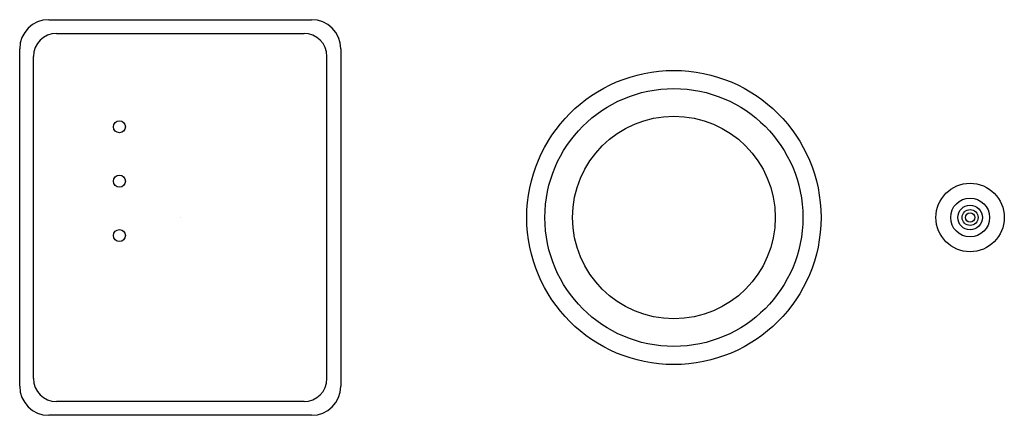
# Model space of a CAD drawing. Extents: x 2762.64 to 2772.61, y 141.84 to 145.84.
import ezdxf

# ---------------------------------------------------------------- set-up
doc = ezdxf.new("R2010")
doc.units = 0
doc.header["$LTSCALE"] = 0.64311
doc.layers.get('0').update_dxf_attribs({"color": 255, "linetype": 'CONTINUOUS'})
doc.layers.get('DEFPOINTS').update_dxf_attribs({"linetype": 'CONTINUOUS'})
doc.styles.get("Standard").update_dxf_attribs({"font": 'txt', "width": 0.8})

msp = doc.modelspace()

# ---------------------------------------------------------------- linework, layer by layer
for p, q in [((2762.9378, 145.8436), (2765.5992, 145.8436)), ((2763.0145, 145.7039), (2765.5224, 145.7039)), ((2762.6425, 142.131), (2762.6425, 145.5484)), ((2765.8945, 145.5484), (2765.8945, 142.131)), ((2762.7823, 142.2078), (2762.7823, 145.4716)), ((2765.5224, 141.9755), (2763.0145, 141.9755)), ((2765.5992, 141.8358), (2762.9378, 141.8358))]:
    msp.add_line(p, q)
for centre, radius in [((2769.2685, 143.8397), 1.49), ((2769.2685, 143.8397), 1.3064), ((2763.6523, 144.759), 0.061), ((2769.2685, 143.8397), 1.0265), ((2763.6523, 144.2078), 0.061), ((2772.2685, 143.8397), 0.3465), ((2772.2685, 143.8397), 0.1968), ((2772.2685, 143.8397), 0.1248), ((2772.2685, 143.8397), 0.0807), ((2772.2685, 143.8397), 0.0472), ((2763.6523, 143.6566), 0.061)]:
    msp.add_circle(centre, radius)
for centre, radius, start, end in [((2762.9378, 145.5484), 0.2953, 90, 180), ((2765.5992, 145.5484), 0.2953, 0, 90), ((2763.0145, 145.4716), 0.2323, 90, 180), ((2765.5224, 145.4716), 0.2323, 0, 90), ((-454427196.6802, 143.8397), 454429962.4349, 359.999999794246, 0.000000205754), ((2763.0145, 142.2078), 0.2323, 180, 270), ((2765.5224, 142.2078), 0.2323, 270, 360), ((2762.9378, 142.131), 0.2953, 180, 270), ((2765.5992, 142.131), 0.2953, 270, 0)]:
    msp.add_arc(centre, radius, start, end)

# ---------------------------------------------------------------- texts
at = {"layer": 'DEFPOINTS'}
for tag, p, s in [('TRADENAME', (2764.2691, 143.8425), 'INVIGORATION'), ('MODELNUMBER', (2764.2691, 143.8441), 'K-5548-K1'), ('PRODUCT', (2764.2691, 143.8408), 'STEAM ADAPTER KIT')]:
    msp.add_attdef(tag, p, s, height=0.001, dxfattribs=at)

doc.saveas('drawing.dxf')
